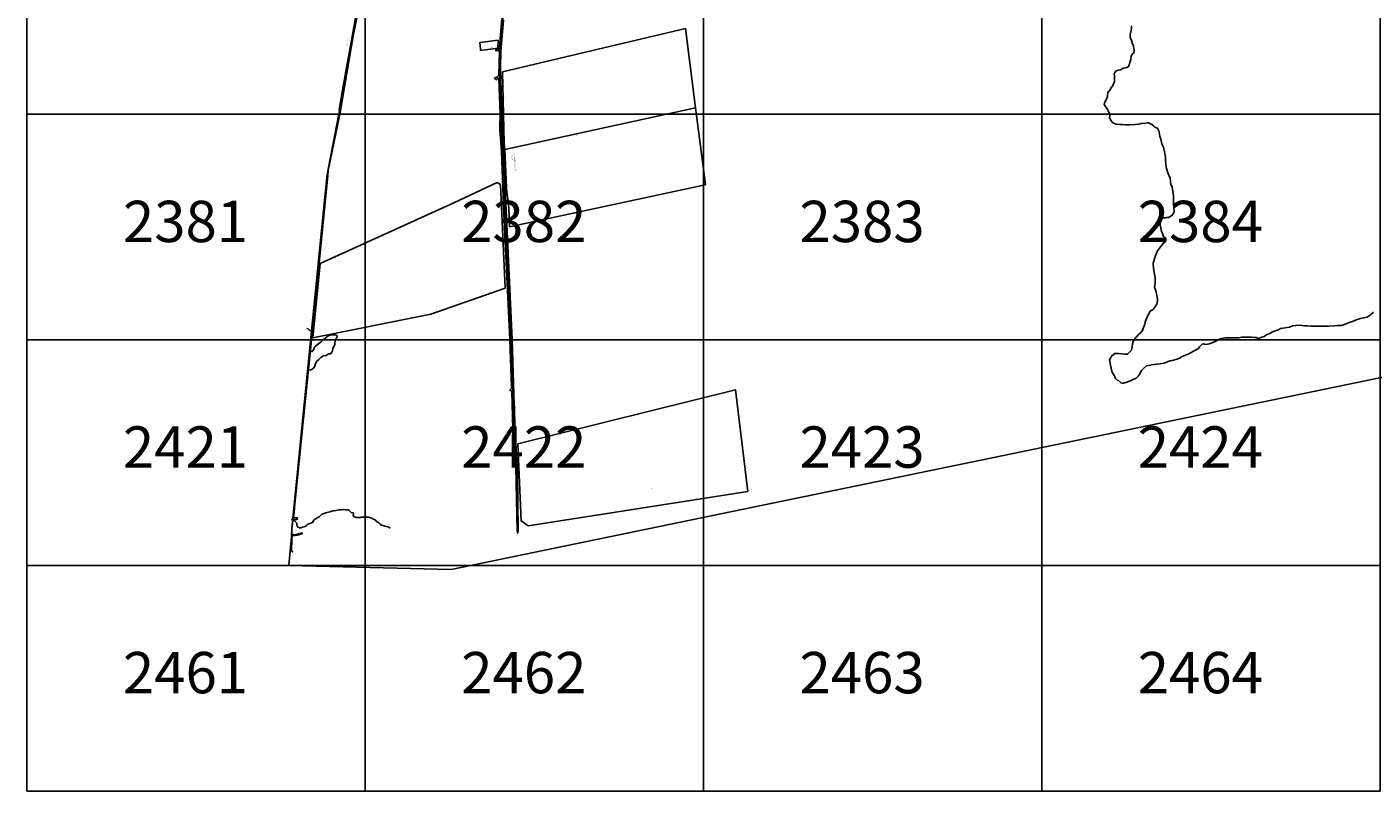
# Model space of a CAD drawing. Extents: x 348100 to 362098, y 6275800 to 6290289.
# Drawn here: x 348100 to 351682, y 6275800 to 6277832 of the extents above; entities that cross this region are included whole.
import ezdxf

# ---------------------------------------------------------------- set-up
doc = ezdxf.new("R2010")
doc.units = 0
doc.header["$MEASUREMENT"] = 0
doc.layers.get('0').update_dxf_attribs({"linetype": 'CONTINUOUS'})
for name, color, linetype in [('1010', 7, 'CONTINUOUS'), ('1400', 7, 'CONTINUOUS'), ('1500', 7, 'CONTINUOUS'), ('2000', 7, 'CONTINUOUS'), ('2510', 7, 'CONTINUOUS'), ('LIMITE_PREDIAL', 7, 'CONTINUOUS')]:
    doc.layers.add(name, color=color, linetype=linetype)

msp = doc.modelspace()

# ---------------------------------------------------------------- linework, layer by layer
at = {"color": 1}
for points in [[(352326.23, 6277028.32), (349228.67, 6276389.09), (348796.97, 6276400), (348804.13, 6276476.34), (348804.77, 6276498.7), (348898.13, 6277433.08), (348902.04, 6277458.89), (348930.1, 6277600), (348982.41, 6277890.91), (349004.89, 6278034.02), (349117.11, 6278637.07), (349139.26, 6278739.37), (349139.92, 6278759.57), (349187.4, 6278981.66), (349178.83, 6279199.46), (349181.69, 6279210.07), (349155.99, 6279812.5)], [(351038.56, 6277835.33), (351038.58, 6277829.11), (351037.7, 6277823.78), (351035.5, 6277811.79), (351035.51, 6277804.69), (351040.43, 6277791.8), (351040.44, 6277788.69), (351042.23, 6277786.02), (351044.46, 6277783.35), (351044.46, 6277780.25), (351045.36, 6277774.91), (351046.26, 6277769.58), (351045.39, 6277763.37), (351040.5, 6277760.26), (351038.29, 6277754.05), (351036.96, 6277750.49), (351036.97, 6277746.05), (351036.53, 6277743.39), (351032.99, 6277731.4), (351031.22, 6277726.96), (351026.33, 6277724.3), (351019.66, 6277722.97), (351016.55, 6277722.53), (351009.88, 6277718.54), (351003.65, 6277717.66), (351001.88, 6277716.78), (350997.87, 6277715.45), (350994.32, 6277711.01), (350992.99, 6277707.46), (350993.45, 6277702.13), (350993.48, 6277686.14), (350989.94, 6277679.48), (350987.28, 6277672.82), (350985.95, 6277672.82), (350981.52, 6277663.5), (350976.63, 6277659.5), (350976.19, 6277656.84), (350974.87, 6277651.51), (350974.87, 6277650.62), (350974.87, 6277647.51), (350973.55, 6277643.07), (350970, 6277635.08), (350967.34, 6277630.64), (350966.46, 6277626.2), (350969.59, 6277620.42), (350971.38, 6277617.76), (350974.95, 6277612.87), (350979.41, 6277603.98), (350980.76, 6277596.87), (350980.33, 6277591.54), (350981.22, 6277589.76), (350983.46, 6277583.98), (350987.03, 6277579.09), (350990.6, 6277575.98), (350997.72, 6277573.31), (351008.85, 6277572.85), (351014.63, 6277572.84), (351022.64, 6277572.39), (351028.43, 6277571.94), (351034.21, 6277571.93), (351048.01, 6277572.81), (351058.24, 6277573.68), (351064.91, 6277575.9), (351076.03, 6277576.77), (351081.82, 6277577.21), (351084.04, 6277577.21), (351092.95, 6277573.2), (351098.3, 6277568.31), (351100.97, 6277566.09), (351107.65, 6277563.41), (351111.23, 6277556.3), (351112.57, 6277552.75), (351114.37, 6277542.09), (351116.61, 6277533.64), (351119.75, 6277521.65), (351123.78, 6277512.32), (351126.47, 6277500.32), (351129.62, 6277485.66), (351129.64, 6277476.78), (351131.01, 6277458.56), (351132.8, 6277452.79), (351135.49, 6277444.34), (351141.3, 6277430.12), (351143.56, 6277414.58), (351146.69, 6277406.13), (351148.49, 6277395.03), (351150.3, 6277383.48), (351150.76, 6277373.7), (351150.79, 6277361.71), (351151.69, 6277355.49), (351152.61, 6277339.5), (351151.73, 6277337.72), (351146.4, 6277330.62), (351137.07, 6277325.3), (351133.06, 6277325.31), (351128.62, 6277324.42), (351122.83, 6277324.43), (351120.17, 6277321.77), (351116.18, 6277314.66), (351115.31, 6277305.34)], [(351115.31, 6277305.34), (351117.1, 6277296.89), (351118.9, 6277288.01), (351120.24, 6277285.79), (351122.48, 6277280.45), (351124.27, 6277274.68), (351126.5, 6277272.9), (351130.96, 6277268.01), (351130.96, 6277267.56), (351128.3, 6277260.9), (351122.97, 6277256.47), (351115.87, 6277247.59), (351108.33, 6277236.49), (351102.57, 6277224.06), (351097.27, 6277206.74), (351096.38, 6277204.08), (351097.3, 6277189.86), (351100.45, 6277175.2), (351101.36, 6277166.32), (351101.38, 6277154.77), (351101.39, 6277149), (351100.08, 6277140.11), (351103.21, 6277130.78), (351105.91, 6277117.9), (351107.7, 6277109.46), (351107.71, 6277104.13), (351106.4, 6277095.24), (351097.08, 6277081.93), (351088.19, 6277076.16), (351083.32, 6277066.84), (351077.12, 6277052.18), (351075.35, 6277047.3), (351074.03, 6277041.97), (351070.93, 6277032.64), (351067.83, 6277024.65), (351062.95, 6277018.44), (351056.29, 6277013.11), (351048.3, 6277003.79), (351042.97, 6276995.36), (351041.65, 6276989.58), (351040.33, 6276981.59), (351038.57, 6276972.71), (351030.13, 6276963.39), (351028.36, 6276961.61), (351020.35, 6276961.62), (351011, 6276962.96), (351003.43, 6276963.85), (350996.76, 6276963.86), (350994.53, 6276963.42), (350986.54, 6276957.65), (350982.1, 6276950.55), (350980.33, 6276946.11), (350981.22, 6276943.44), (350981.68, 6276937.22), (350984.82, 6276924.78), (350987.52, 6276913.67), (350992.43, 6276906.56), (350996.45, 6276897.23), (351000.46, 6276893.23), (351004.47, 6276891.89), (351010.27, 6276886.11), (351015.17, 6276884.77), (351016.95, 6276884.77), (351018.28, 6276885.66), (351020.95, 6276886.1), (351036.51, 6276891.42), (351041.85, 6276894.08), (351051.18, 6276898.51), (351056.51, 6276903.39), (351059.62, 6276906.94), (351062.28, 6276911.38), (351064.94, 6276917.6), (351069.82, 6276922.93), (351078.7, 6276931.36), (351084.93, 6276932.24), (351091.6, 6276934.01), (351105.39, 6276935.33), (351114.74, 6276936.21), (351125.41, 6276938.42), (351140.53, 6276944.19), (351147.2, 6276945.51), (351160.54, 6276949.05), (351166.77, 6276951.27), (351173.88, 6276955.7), (351191.22, 6276962.8), (351205.44, 6276970.78), (351216.99, 6276976.99), (351220.1, 6276981.43), (351227.2, 6276988.53), (351230.76, 6276989.86), (351232.99, 6276988.52), (351237.44, 6276988.07), (351241, 6276988.51), (351246.33, 6276989.84), (351252.56, 6276992.06), (351259.67, 6276994.72), (351265, 6276997.38), (351271.22, 6277000.92), (351278.34, 6277004.03), (351289.01, 6277005.35), (351304.58, 6277005.78), (351314.37, 6277005.77), (351323.27, 6277005.76), (351332.61, 6277007.53), (351341.95, 6277007.52), (351347.29, 6277007.52), (351357.52, 6277007.51), (351365.98, 6277006.17), (351370.43, 6277006.16), (351376.22, 6277003.94), (351379.33, 6277004.82), (351386, 6277007.04), (351391.78, 6277009.25), (351396.22, 6277012.36), (351399.77, 6277014.13), (351408.66, 6277017.68), (351412.22, 6277020.78), (351418.44, 6277023), (351430, 6277026.54), (351435.33, 6277030.53), (351458.9, 6277033.62), (351467.35, 6277037.16), (351475.8, 6277038.49), (351487.36, 6277038.92), (351498.49, 6277037.14), (351506.05, 6277037.13), (351517.17, 6277036.67), (351531.85, 6277036.66), (351549.65, 6277036.64), (351562.99, 6277036.19), (351579, 6277037.06), (351587.45, 6277037.94), (351596.35, 6277038.38), (351605.69, 6277040.59), (351617.68, 6277046.35), (351627.02, 6277049.01), (351639.02, 6277053.88), (351647.91, 6277056.54), (351665.69, 6277060.52), (351671.47, 6277064.07), (351675.91, 6277067.62), (351682.57, 6277073.83)], [(348844.81, 6277030.7), (348847.93, 6277029.36), (348851.06, 6277027.13), (348852.84, 6277025.35), (348857.3, 6277023.13), (348857.75, 6277022.68), (348858.2, 6277019.13), (348857.77, 6277013.79), (348857.78, 6277007.57), (348856.46, 6277001.35), (348856.02, 6276996.9), (348856.02, 6276994.23), (348855.58, 6276992.01), (348854.26, 6276986.68), (348853.82, 6276980.9), (348853.83, 6276979.57), (348854.28, 6276976.9), (348854.28, 6276973.34), (348854.29, 6276971.12), (348855.18, 6276970.23), (348858.3, 6276969.34), (348859.19, 6276969.34), (348860.53, 6276970.67), (348863.19, 6276975.56), (348865.85, 6276981.33), (348868.08, 6276983.55), (348871.19, 6276986.22), (348876.53, 6276990.66), (348883.21, 6276995.1), (348888.99, 6277001.32), (348895.66, 6277005.31), (348901.89, 6277011.08), (348906.79, 6277012.86), (348913.47, 6277013.74), (348920.16, 6277013.29), (348924.17, 6277011.51), (348925.07, 6277009.28), (348924.18, 6277006.17), (348920.63, 6277000.4), (348919.31, 6276993.29), (348918.87, 6276990.18), (348918.87, 6276987.95), (348917.99, 6276984.84), (348915.77, 6276980.4), (348913.99, 6276976.4), (348912.67, 6276971.07), (348911.34, 6276967.07), (348907.78, 6276962.63), (348901.99, 6276962.63), (348896.2, 6276958.19), (348888.63, 6276957.31), (348882.4, 6276953.31), (348876.62, 6276947.98), (348870.39, 6276942.21), (348868.17, 6276936.43), (348865.51, 6276927.99), (348860.62, 6276922.66), (348855.28, 6276920.44), (348845.48, 6276919.56)], [(349066.45, 6276499.3), (349061.1, 6276502.42), (349056.19, 6276503.76), (349052.18, 6276504.2), (349044.6, 6276507.32), (349042.37, 6276506.88), (349041.48, 6276508.66), (349038.8, 6276510.44), (349036.12, 6276513.11), (349033.44, 6276515.33), (349030.32, 6276517.11), (349028.53, 6276519.78), (349024.52, 6276522.45), (349019.61, 6276524.23), (349017.38, 6276526.01), (349011.14, 6276527.35), (349008.91, 6276528.24), (349002.67, 6276528.69), (348999.55, 6276528.25), (348995.54, 6276528.25), (348989.3, 6276528.26), (348986.19, 6276527.81), (348983.07, 6276527.37), (348979.95, 6276527.37), (348976.38, 6276527.38), (348974.15, 6276528.27), (348971.48, 6276529.16), (348969.69, 6276530.49), (348968.35, 6276533.16), (348967.9, 6276535.38), (348968.79, 6276535.83), (348969.23, 6276538.05), (348968.34, 6276539.83), (348962.99, 6276541.17), (348956.74, 6276546.95), (348954.06, 6276547.84), (348948.71, 6276548.29), (348942.92, 6276548.74), (348937.13, 6276548.3), (348930.44, 6276548.3), (348921.53, 6276546.53), (348914.85, 6276545.65), (348905.5, 6276542.99), (348895.7, 6276539.88), (348884.12, 6276535.89), (348877.89, 6276529.67), (348870.77, 6276526.12), (348863.21, 6276520.35), (348860.1, 6276514.57), (348854.31, 6276512.35), (348847.18, 6276510.14), (348844.96, 6276507.03), (348840.51, 6276503.47), (348832.49, 6276502.15), (348829.82, 6276500.37), (348824.47, 6276500.37), (348822.24, 6276501.71), (348820.46, 6276502.15), (348819.57, 6276503.49), (348818.67, 6276505.27), (348818.22, 6276507.05), (348818.22, 6276510.16), (348817.32, 6276513.72), (348813.75, 6276517.27), (348812.41, 6276518.61), (348807.05, 6276520.84), (348803.93, 6276523.51)]]:
    msp.add_lwpolyline(points, dxfattribs=at)
at = {"color": 3}
for points in [[(348100, 6277600), (349000, 6277600), (349000, 6278200), (348100, 6278200), (348100, 6277600)], [(349000, 6277600), (349900, 6277600), (349900, 6278200), (349000, 6278200), (349000, 6277600)], [(349900, 6277600), (350800, 6277600), (350800, 6278200), (349900, 6278200), (349900, 6277600)], [(350800, 6277600), (351700, 6277600), (351700, 6278200), (350800, 6278200), (350800, 6277600)], [(348100, 6277000), (349000, 6277000), (349000, 6277600), (348100, 6277600), (348100, 6277000)], [(349000, 6277000), (349900, 6277000), (349900, 6277600), (349000, 6277600), (349000, 6277000)], [(349900, 6277000), (350800, 6277000), (350800, 6277600), (349900, 6277600), (349900, 6277000)], [(350800, 6277000), (351700, 6277000), (351700, 6277600), (350800, 6277600), (350800, 6277000)], [(348100, 6276400), (349000, 6276400), (349000, 6277000), (348100, 6277000), (348100, 6276400)], [(349000, 6276400), (349900, 6276400), (349900, 6277000), (349000, 6277000), (349000, 6276400)], [(349900, 6276400), (350800, 6276400), (350800, 6277000), (349900, 6277000), (349900, 6276400)], [(350800, 6276400), (351700, 6276400), (351700, 6277000), (350800, 6277000), (350800, 6276400)], [(348100, 6275800), (349000, 6275800), (349000, 6276400), (348100, 6276400), (348100, 6275800)], [(349000, 6275800), (349900, 6275800), (349900, 6276400), (349000, 6276400), (349000, 6275800)], [(349900, 6275800), (350800, 6275800), (350800, 6276400), (349900, 6276400), (349900, 6275800)], [(350800, 6275800), (351700, 6275800), (351700, 6276400), (350800, 6276400), (350800, 6275800)]]:
    msp.add_lwpolyline(points, dxfattribs=at)
at = {"color": 10}
for points in [[(348986.77, 6277927.38), (348973.11, 6277851.32), (348942.43, 6277679.16), (348931.06, 6277612.86)], [(349365.97, 6277876.87), (349366.52, 6277855.19), (349359.5, 6277774.2), (349358.1, 6277739.56), (349358.56, 6277683.85), (349362.78, 6277552.77), (349367.93, 6277441.82), (349372.14, 6277342.11), (349376.82, 6277243.34), (349382.44, 6277107.11), (349388.53, 6276991.95), (349391.8, 6276891.76), (349395.08, 6276812.65), (349396.95, 6276755.54), (349400.7, 6276678.29), (349402.57, 6276665.19), (349403.97, 6276616.5), (349404.91, 6276575.3), (349405.38, 6276507.89), (349405.85, 6276486.83)]]:
    msp.add_lwpolyline(points, dxfattribs=at)
at = {"layer": '1400', "color": 2}
for points in [[(349307, 6277770.1), (349306.6, 6277772.9), (349304.74, 6277790.75), (349354.2, 6277797.1), (349352.5, 6277775.7), (349307, 6277770.1)], [(349878.7, 6277617.3), (349905.1, 6277413.1), (349896.5, 6277410.4), (349384.2, 6277300.9), (349382.3, 6277351.9), (349376.1, 6277401.7), (349375.9, 6277405.3), (349371.2, 6277506), (349369.7, 6277524), (349365.5, 6277713.1), (349852.3, 6277827.8), (349878.7, 6277617.3)], [(349174.2, 6277068.5), (348860.9, 6277005.6), (348880.5, 6277202.8), (349236.1, 6277364.6), (349351.2, 6277418.3), (349360.3, 6277413.2), (349372, 6277137.5), (349174.2, 6277068.5)], [(349433.7, 6276505.3), (349414.9, 6276518.6), (349406.4, 6276723.5), (349985.2, 6276867.2), (350017.9, 6276597.1), (349433.7, 6276505.3)]]:
    msp.add_lwpolyline(points, dxfattribs=at)
at = {"layer": '1500'}
for centre in [(348931.05, 6277612.86), (349405.84, 6276486.83)]:
    msp.add_circle(centre, 0.759, dxfattribs=at)
at = {"layer": '2000', "color": 1}
for points in [[(348990.5, 6277920.51), (348970.41, 6277820.98), (348968.9, 6277813.2), (348932.6, 6277600.4), (348901.8, 6277450.1), (348900.3, 6277437.6), (348857, 6277000.4), (348813.9, 6276573.2), (348810.2, 6276532.9), (348809.68, 6276527.88), (348809.61, 6276527.22), (348810.99, 6276526.79), (348812.04, 6276526.56), (348813.87, 6276526.35), (348815.55, 6276526.36), (348816.61, 6276526.47), (348817.63, 6276526.64), (348819.06, 6276527.01), (348819.7, 6276522.8), (348817.3, 6276522.2), (348813.6, 6276521.7), (348810.49, 6276521.73), (348810.28, 6276521.72), (348809.78, 6276521.59), (348809.31, 6276521.38), (348808.88, 6276521.09), (348808.51, 6276520.73), (348808.21, 6276520.31), (348807.99, 6276519.84), (348807.85, 6276519.34), (348806.4, 6276511.3), (348805, 6276498.5), (348804.72, 6276484.11), (348804.7, 6276483), (348808.3, 6276482), (348809.74, 6276481.8), (348810.65, 6276481.63), (348812.19, 6276481.72), (348813.1, 6276481.9), (348832.12, 6276486.46), (348832.73, 6276484.25), (348824.8, 6276482), (348819.7, 6276480.3), (348814.1, 6276479.4), (348809.2, 6276479.6), (348805.4, 6276480.2)], [(349353.86, 6277696.3), (349349.54, 6277691.84), (349343.94, 6277696.2), (349350.5, 6277698.6), (349351.51, 6277699.06), (349352.44, 6277699.66), (349353.27, 6277700.4), (349353.99, 6277701.25), (349354.56, 6277702.2), (349355, 6277703.22), (349355.27, 6277704.3), (349355.38, 6277705.4), (349356.9, 6277765.8), (349356.85, 6277766.52), (349356.65, 6277767.21), (349356.32, 6277767.85), (349355.88, 6277768.41), (349355.33, 6277768.87), (349354.69, 6277769.22), (349354.01, 6277769.43), (349353.29, 6277769.5), (349348.84, 6277769.5), (349347.4, 6277769.5), (349347.2, 6277771.4), (349351.9, 6277772.2), (349355.8, 6277774), (349356.65, 6277774.81), (349356.92, 6277775.31), (349357.3, 6277775.91), (349357.5, 6277776.8), (349357.54, 6277777.33), (349363.2, 6277854.4)], [(349368, 6277850.4), (349361.2, 6277768.2), (349360.35, 6277721.6), (349360.34, 6277720.97), (349360.33, 6277720.35), (349360.33, 6277719.73), (349360.33, 6277719.1), (349360.34, 6277718.48), (349360.35, 6277717.85), (349360.36, 6277717.23), (349360.38, 6277716.6), (349365.5, 6277556.2), (349391, 6277000.4), (349396.6, 6276827.2), (349397.4, 6276821.4), (349398.1, 6276767.3), (349404.9, 6276651.38), (349404.9, 6276651.3), (349409.37, 6276652.08), (349409.53, 6276648.2), (349405.5, 6276647.5), (349405.51, 6276646.85), (349407.41, 6276490.92), (349404.3, 6276490.96), (349400.36, 6276663), (349400.3, 6276663.37), (349400.15, 6276663.71), (349399.91, 6276663.99), (349399.61, 6276664.21), (349399.27, 6276664.34), (349398.9, 6276664.37), (349398.53, 6276664.31), (349398.19, 6276664.15), (349394.03, 6276661.48), (349393.76, 6276665.98), (349397.53, 6276668.51), (349397.97, 6276668.85), (349398.37, 6276669.25), (349398.71, 6276669.7), (349398.99, 6276670.19), (349399.21, 6276670.72), (349399.35, 6276671.27), (349399.42, 6276671.83), (349399.41, 6276672.39), (349396.3, 6276714.3), (349395, 6276724.8), (349394.12, 6276754.11), (349394.1, 6276754.9), (349390.5, 6276756.5), (349389.4, 6276756.1), (349389.2, 6276759), (349393.2, 6276761.6), (349393.18, 6276762.17), (349389.93, 6276863.13), (349389.9, 6276864), (349386.7, 6276865.1), (349385.7, 6276864.7), (349385.7, 6276867.4), (349387.44, 6276869.31), (349388.02, 6276869.95), (349388.4, 6276870.41), (349388.73, 6276870.9), (349389.01, 6276871.42), (349389.24, 6276871.97), (349389.42, 6276872.53), (349389.54, 6276873.12), (349389.6, 6276873.71), (349389.61, 6276874.3), (349384.9, 6277000.7), (349368.15, 6277354.61), (349368.08, 6277355.43), (349362.8, 6277501.4), (349358.58, 6277559.91), (349358.54, 6277560.53), (349358.5, 6277561.15), (349358.47, 6277561.78), (349358.45, 6277562.4), (349358.44, 6277563.03), (349358.43, 6277563.65), (349358.43, 6277564.28), (349358.43, 6277564.9), (349358.9, 6277600.2), (349355.68, 6277695.6), (349355.63, 6277695.91), (349355.49, 6277696.18), (349355.27, 6277696.4), (349355.01, 6277696.56), (349354.7, 6277696.62), (349354.4, 6277696.6), (349354.11, 6277696.49), (349353.86, 6277696.3)], [(348805.4, 6276480.2), (348804.4, 6276468.2), (348804, 6276440.9), (348804.7, 6276438.2), (348806.3, 6276436.6), (348808.3, 6276436.1)]]:
    msp.add_lwpolyline(points, dxfattribs=at)
at = {"layer": 'LIMITE_PREDIAL', "color": 4}
for points in [[(349352.5, 6277775.7), (349307, 6277770.1), (349306.6, 6277772.9), (349304.74, 6277790.75), (349354.2, 6277797.1), (349352.5, 6277775.7)], [(349371.2, 6277506), (349369.7, 6277524), (349365.5, 6277713.1), (349852.3, 6277827.8), (349878.7, 6277617.3), (349371.2, 6277506)], [(349384.2, 6277300.9), (349382.3, 6277351.9), (349376.1, 6277401.7), (349375.9, 6277405.3), (349371.2, 6277506), (349878.7, 6277617.3), (349905.1, 6277413.1), (349896.5, 6277410.4), (349384.2, 6277300.9)], [(349372, 6277137.5), (349174.2, 6277068.5), (348860.9, 6277005.6), (348880.5, 6277202.8), (349236.1, 6277364.6), (349351.2, 6277418.3), (349360.3, 6277413.2), (349372, 6277137.5)], [(349406.4, 6276723.5), (349985.2, 6276867.2), (350017.9, 6276597.1), (349433.7, 6276505.3), (349414.9, 6276518.6), (349406.4, 6276723.5)]]:
    msp.add_lwpolyline(points, dxfattribs=at)

# ---------------------------------------------------------------- texts
at = {"color": 10}
msp.add_text('FDO BOZZO MORANDE', height=3, rotation=272.67061, dxfattribs=at).set_placement((349395.5, 6277493.75))
at = {"color": 1}
for s, rotation, p in [('650', 252.4452, (351131.44, 6277476.17)), ('650', 252.4452, (351104.63, 6277230.51)), ('625', 30.71054, (348867.44, 6276981.83)), ('650', 187.81556, (351194.68, 6276965.4)), ('625', 12.66237, (348893.02, 6276538.36))]:
    msp.add_text(s, height=2, rotation=rotation, dxfattribs=at).set_placement(p)
at = {"color": 3}
for s, p in [('2381', (348355.38, 6277260)), ('2382', (349255.38, 6277260)), ('2383', (350155.38, 6277260)), ('2384', (351055.38, 6277260)), ('2421', (348355.38, 6276660)), ('2422', (349255.38, 6276660)), ('2423', (350155.38, 6276660)), ('2424', (351055.38, 6276660)), ('2461', (348355.38, 6276060)), ('2462', (349255.38, 6276060)), ('2463', (350155.38, 6276060)), ('2464', (351055.38, 6276060))]:
    msp.add_text(s, height=110, dxfattribs=at).set_placement(p)
at = {"color": 1}
msp.add_text('650', height=2, dxfattribs=at).set_placement((351535.4, 6277035.39))
at = {"layer": '1010', "color": 10}
for s, rotation, p in [(' - 01174', 79.87032, (348953.57, 6277789.55)), ('01154', 79.87032, (348952.02, 6277780.84)), ('1180', 272.67061, (349389.54, 6277492.56)), (' - 1500', 272.67061, (349389.87, 6277485.49))]:
    msp.add_text(s, height=2, rotation=rotation, dxfattribs=at).set_placement(p)
at = {"layer": '2510', "color": 4}
msp.add_text('01220', height=1.5, dxfattribs=at).set_placement((349335.48, 6277776.73))
for s, rotation, p in [('01396', 269.75915, (349371.24, 6277644.04)), ('S/N', 192.11275, (349565.1, 6277546.32)), ('S/N', 202.88435, (349159.23, 6277328.66)), ('S/N', 8.02141, (349759.51, 6276604.34))]:
    msp.add_text(s, height=1.5, rotation=rotation, dxfattribs=at).set_placement(p)

doc.saveas('drawing.dxf')
